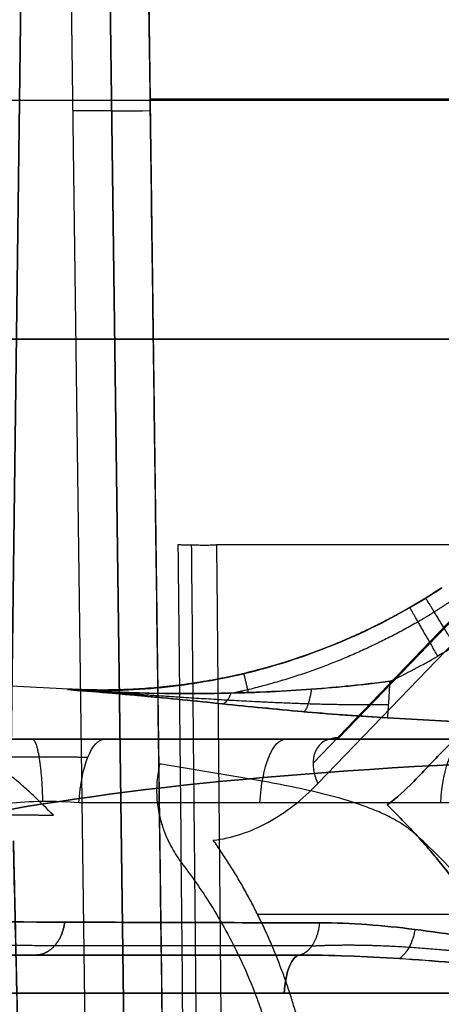
# Model space of a CAD drawing. Units: millimetres. Extents: x -240 to 240, y -7 to 581.
# Drawn here: x 185 to 190, y 14 to 27 of the extents above; entities that cross this region are included whole.
import ezdxf

# ---------------------------------------------------------------- set-up
doc = ezdxf.new("R2010")
doc.units = ezdxf.units.MM
doc.header["$MEASUREMENT"] = 0
doc.layers.add('Default', color=7, linetype='Continuous', true_color=0x000000)

msp = doc.modelspace()

# ---------------------------------------------------------------- linework, layer by layer
at = {"layer": 'Default'}
for p, q in [((185.07, 44.2, 87.753), (184.712, 16.824, 87.395)), ((184.712, 16.824, -87.395), (185.07, 44.2, -87.753)), ((185.766, 6.693, 87.262), (185.275, 44.2, 87.753)), ((185.775, 44.2, 88.253), (186.266, 6.693, 87.762)), ((186.266, 6.693, -91.619), (185.775, 44.2, -91.947)), ((186.275, 44.2, -92.447), (186.766, 6.696, -92.119)), ((186.519, 25.598, -92.284), (196.283, 25.598, -92.284)), ((196.283, 25.598, 92.284), (186.519, 25.598, 92.284)), ((188.965, 17.318, -83.618), (196.599, 25.255, -91.997)), ((195.312, 23.936, -91.571), (188.63, 16.988, -84.236)), ((188.692, 16.723, -84.431), (195.073, 23.358, -91.435)), ((185.47, 17.948, -78), (181.507, 18.156, -78)), ((185.932, 17.3, -66.626), (190.622, 17.3, -68.333)), ((190.285, 16.474, -69.258), (185.595, 16.474, -67.551)), ((194.719, 15.026, -91.362), (187.912, 15.026, -83.61)), ((182.996, 14.5, -63.198), (188.418, 14.5, -65.171)), ((188.418, 14.5, 65.171), (182.996, 14.5, 63.198)), ((188.418, 14.5, -65.171), (182.996, 14.5, -63.198)), ((193.898, 14.004, -67.794), (182.794, 14.004, -63.753)), ((182.794, 14.004, 63.753), (193.898, 14.004, 67.794))]:
    msp.add_line(p, q, dxfattribs=at)
at = {"layer": 'Default', "extrusion": (0, 1, 0)}
for centre, radius, start, end in [((-165, 16.5, 25.587), 96.005, 101.71471, 110.79588), ((-165, -16.5, 22.487), 98.846, 249.32219, 269.83153), ((-165, 16.5, 22.487), 98.846, 90.16847, 110.67781)]:
    msp.add_arc(centre, radius, start, end, dxfattribs=at)
at = {"layer": 'Default', "extrusion": (-0.013088, 0.999829, 0.013088)}
msp.add_arc((-185.838, 87.699, 24.158), 0.5, 180, 269.9902, dxfattribs=at)
at = {"layer": 'Default', "extrusion": (-0.013089, 0.999876, -0.008726)}
msp.add_arc((-186.838, -91.579, 23.806), 0.5, 270.0065, 360, dxfattribs=at)
at = {"layer": 'Default', "extrusion": (0.939693, -5.43455e-14, -0.34202)}
msp.add_arc((16.3, 0.985, 197.506), 1, 280, 0, dxfattribs=at)
at = {"layer": 'Default', "extrusion": (0.939693, 0, -0.34202)}
for centre, radius, end in [((16.3, 0.985, 200.002), 1, 0), ((13.9, 3.202, 199.388), 0.6, 359.3073)]:
    msp.add_arc(centre, radius, 280, end, dxfattribs=at)
at = {"layer": 'Default', "extrusion": (-0.551685, -0.573576, 0.60552)}
msp.add_arc((124.822, 19.932, -164.815), 0.75, 147.8076, 235.9764, dxfattribs=at)
at = {"layer": 'Default', "extrusion": (0.939693, -1.7936e-14, -0.34202)}
msp.add_arc((16.3, 0.985, 202.497), 1, 280, 0, dxfattribs=at)
at = {"layer": 'Default', "extrusion": (0.05161, 0.984774, 0.166002)}
msp.add_arc((-199.808, -52.091, 15.659), 20, 290.2093, 354.366, dxfattribs=at)
at = {"layer": 'Default', "extrusion": (0.05161, 0.984774, -0.166002)}
msp.add_arc((-199.808, 52.091, 15.659), 20, 5.634, 69.7907, dxfattribs=at)
at = {"layer": 'Default', "extrusion": (0.939693, 0, 0.34202)}
msp.add_arc((13.9, -3.202, 199.388), 0.6, 0.6927, 80, dxfattribs=at)
at = {"layer": 'Default'}
for points, degree in [([(186.766, 6.696, 92.119), (186.521, 25.448, 92.283), (186.275, 44.2, 92.447)], 2), ([(196.629, 23.71, -90.698), (193.282, 20.231, -87.025), (189.936, 16.752, -83.352)], 2), ([(189.936, 16.752, 83.352), (193.282, 20.231, 87.025), (196.629, 23.71, 90.698)], 2), ([(187.005, 6.693, -99.529), (186.966, 11.115, -99.639), (186.926, 15.493, -99.747), (186.884, 19.825, -99.854)], 3), ([(198.035, 19.818, -100.282), (192.707, 19.818, -100.282), (187.379, 19.818, -100.282)], 2), ([(189.886, 19.006, 77.726), (190.023, 19.086, 77.726), (190.159, 19.17, 77.726), (190.293, 19.258, 77.727)], 3), ([(189.886, 19.006, -78.274), (190.024, 19.086, -78.274), (190.16, 19.171, -78.274), (190.293, 19.258, -78.273)], 3), ([(190.293, 19.258, -77.727), (190.16, 19.171, -77.726), (190.024, 19.086, -77.726), (189.886, 19.006, -77.726)], 3), ([(190.693, 18.652, 76.977), (190.547, 18.555, 76.977), (190.398, 18.463, 76.977), (190.248, 18.376, 76.978)], 3), ([(189.629, 18.05, 79.021), (189.84, 18.151, 79.022), (190.046, 18.26, 79.022), (190.248, 18.376, 79.022)], 3), ([(185.47, 17.948, -78), (185.47, 17.948, -78.101), (185.463, 17.946, -78.202), (185.449, 17.942, -78.302)], 3), ([(185.449, 17.942, -77.698), (185.463, 17.946, -77.798), (185.47, 17.948, -77.899), (185.47, 17.948, -78)], 3), ([(190.213, 17.542, -76.578), (190.008, 17.553, -76.581), (189.802, 17.565, -76.585), (189.597, 17.576, -76.588)], 3), ([(189.597, 17.576, -79.412), (189.802, 17.565, -79.415), (190.008, 17.553, -79.419), (190.213, 17.542, -79.422)], 3), ([(200.5, 16.959, -76.399), (197.071, 17.154, -76.458), (193.642, 17.348, -76.518), (190.213, 17.542, -76.578)], 3), ([(190.213, 17.542, -79.422), (193.37, 17.364, -79.477), (196.527, 17.185, -79.532), (199.684, 17.006, -79.587)], 3), ([(185.932, 17.3, 66.626), (188.277, 17.3, 67.479), (190.622, 17.3, 68.333)], 2), ([(186.663, 16.977, -81.311), (186.655, 16.976, -81.314), (186.648, 16.975, -81.316), (186.641, 16.974, -81.318)], 3), ([(189.936, 16.752, -83.352), (189.825, 16.637, -83.23), (189.711, 16.535, -83.105), (189.591, 16.446, -82.976)], 3), ([(189.591, 16.446, 82.976), (189.711, 16.535, 83.105), (189.825, 16.637, 83.23), (189.936, 16.752, 83.352)], 3)]:
    msp.add_open_spline(points, degree=degree, dxfattribs=at)
for points, knots in [([(201.608, 23.706, -72.022), (201.06, 22.626, -72.025), (200.385, 21.637, -71.965), (199.375, 20.513, -71.809), (199.166, 20.295, -71.773), (198.737, 19.877, -71.695), (198.516, 19.677, -71.653), (198.253, 19.453, -71.599), (198.159, 19.373, -71.58), (197.972, 19.222, -71.54), (197.902, 19.167, -71.525), (197.753, 19.051, -71.492), (197.674, 18.992, -71.475), (197.516, 18.874, -71.439), (197.436, 18.817, -71.421), (197.282, 18.708, -71.385), (197.209, 18.658, -71.368), (197.01, 18.523, -71.321), (196.906, 18.457, -71.296), (196.367, 18.112, -71.164), (195.844, 17.827, -71.027), (194.781, 17.34, -70.732), (194.239, 17.137, -70.573), (193.134, 16.808, -70.232), (192.57, 16.683, -70.05), (191.428, 16.515, -69.666), (190.857, 16.474, -69.466), (190.285, 16.474, -69.258)], [-0.01456085, -0.01456085, -0.01456085, -0.01456085, -0.01058684, -0.01058684, -0.00959312, -0.00959312, -0.00859941, -0.00859941, -0.00843678, -0.00843678, -0.00835546, -0.00835546, -0.00827414, -0.00827414, -0.00819283, -0.00819283, -0.00811151, -0.00811151, -0.00794888, -0.00794888, -0.00596149, -0.00596149, -0.00397435, -0.00397435, -0.00198716, -0.00198716, 0, 0, 0, 0]), ([(185.449, 17.942, -78.302), (185.829, 17.922, -78.297), (186.214, 17.929, -78.293), (186.982, 17.999, -78.286), (187.366, 18.062, -78.284), (188.121, 18.243, -78.279), (188.491, 18.361, -78.278), (189.209, 18.647, -78.275), (189.556, 18.816, -78.275), (189.886, 19.006, -78.274)], [-0.004630756, -0.004630756, -0.004630756, -0.004630756, -0.00347303, -0.00347303, -0.002315343, -0.002315343, -0.001157669, -0.001157669, 0, 0, 0, 0]), ([(189.886, 19.006, -77.726), (189.556, 18.816, -77.725), (189.209, 18.647, -77.725), (188.491, 18.361, -77.722), (188.121, 18.243, -77.721), (187.366, 18.062, -77.716), (186.982, 17.999, -77.714), (186.214, 17.929, -77.707), (185.829, 17.922, -77.703), (185.449, 17.942, -77.698)], [-0.004624925, -0.004624925, -0.004624925, -0.004624925, -0.003468713, -0.003468713, -0.002312497, -0.002312497, -0.001156268, -0.001156268, 0, 0, 0, 0]), ([(189.629, 18.05, 76.979), (189.293, 18.007, 76.982), (188.954, 17.973, 77.008), (188.267, 17.923, 77.088), (187.92, 17.906, 77.143), (186.864, 17.88, 77.343), (186.157, 17.896, 77.518), (185.449, 17.942, 77.698)], [0, 0, 0, 0, 1.085119, 1.085119, 2.170238, 2.170238, 4.340477, 4.340477, 4.340477, 4.340477]), ([(185.449, 17.942, 78.302), (185.776, 17.921, 78.385), (186.112, 17.906, 78.469), (186.793, 17.89, 78.63), (187.138, 17.889, 78.707), (187.655, 17.899, 78.807), (187.83, 17.904, 78.839), (188.186, 17.92, 78.897), (188.366, 17.93, 78.923), (188.72, 17.955, 78.966), (188.902, 17.97, 78.985), (189.268, 18.007, 79.011), (189.451, 18.027, 79.019), (189.629, 18.05, 79.021)], [-0.004249843, -0.004249843, -0.004249843, -0.004249843, -0.003185846, -0.003185846, -0.002121967, -0.002121967, -0.001589584, -0.001589584, -0.001057818, -0.001057818, -0.000528592, -0.000528592, 0, 0, 0, 0]), ([(185.449, 17.942, 77.698), (186.112, 17.894, 77.421), (186.776, 17.827, 77.15), (187.814, 17.722, 76.841), (188.163, 17.687, 76.755), (188.871, 17.624, 76.632), (189.231, 17.596, 76.593), (189.597, 17.576, 76.588)], [-4.340477, -4.340477, -4.340477, -4.340477, -2.170238, -2.170238, -1.085119, -1.085119, 0, 0, 0, 0]), ([(189.597, 17.576, -76.588), (189.25, 17.595, -76.593), (188.904, 17.621, -76.627), (188.212, 17.682, -76.744), (187.866, 17.716, -76.827), (187.176, 17.786, -77.029), (186.83, 17.822, -77.149), (186.14, 17.887, -77.411), (185.794, 17.917, -77.553), (185.449, 17.942, -77.698)], [0, 0, 0, 0, 0.001079493, 0.001079493, 0.00215895, 0.00215895, 0.003238381, 0.003238381, 0.004317793, 0.004317793, 0.004317793, 0.004317793]), ([(185.449, 17.942, -78.302), (185.794, 17.917, -78.447), (186.14, 17.887, -78.589), (186.83, 17.822, -78.851), (187.176, 17.786, -78.971), (187.866, 17.716, -79.173), (188.212, 17.682, -79.256), (188.904, 17.621, -79.373), (189.25, 17.595, -79.407), (189.597, 17.576, -79.412)], [-0.00001742, -0.00001742, -0.00001742, -0.00001742, 0.00106764, 0.00106764, 0.002152719, 0.002152719, 0.003237823, 0.003237823, 0.004322971, 0.004322971, 0.004322971, 0.004322971]), ([(180.961, 17.3, -48.322), (180.961, 17.3, -49.208), (181.019, 17.3, -50.095), (181.248, 17.3, -51.853), (181.42, 17.3, -52.725), (181.876, 17.3, -54.439), (182.161, 17.3, -55.281), (182.837, 17.3, -56.92), (183.229, 17.3, -57.717), (184.115, 17.3, -59.254), (184.608, 17.3, -59.993), (185.689, 17.3, -61.398), (186.277, 17.3, -62.065), (187.535, 17.3, -63.315), (188.207, 17.3, -63.897), (189.62, 17.3, -64.967), (190.363, 17.3, -65.454), (191.136, 17.3, -65.889)], [5.018192, 5.018192, 5.018192, 5.018192, 5.150236, 5.150236, 5.282282, 5.282282, 5.414335, 5.414335, 5.546391, 5.546391, 5.678451, 5.678451, 5.81052, 5.81052, 5.942583, 5.942583, 6.074657, 6.074657, 6.074657, 6.074657]), ([(183.264, 17.3, -68.537), (183.264, 17.3, -68.375), (183.283, 17.3, -68.213), (183.359, 17.3, -67.898), (183.415, 17.3, -67.745), (183.561, 17.3, -67.457), (183.652, 17.3, -67.323), (183.861, 17.3, -67.079), (183.98, 17.3, -66.97), (184.24, 17.3, -66.783), (184.381, 17.3, -66.706), (184.677, 17.3, -66.588), (184.833, 17.3, -66.547), (185.148, 17.3, -66.503), (185.309, 17.3, -66.501), (185.625, 17.3, -66.535), (185.782, 17.3, -66.571), (185.932, 17.3, -66.626)], [-4.620977, -4.620977, -4.620977, -4.620977, -4.382094, -4.382094, -4.143211, -4.143211, -3.904328, -3.904328, -3.665444, -3.665444, -3.42656, -3.42656, -3.187676, -3.187676, -2.948793, -2.948793, -2.70991, -2.70991, -2.70991, -2.70991]), ([(186.641, 16.974, -81.318), (186.627, 16.908, -81.432), (186.613, 16.83, -81.556), (186.604, 16.7, -81.745), (186.602, 16.655, -81.808), (186.603, 16.566, -81.928), (186.606, 16.523, -81.983), (186.614, 16.442, -82.085), (186.62, 16.405, -82.131), (186.633, 16.334, -82.214), (186.64, 16.301, -82.252), (186.656, 16.24, -82.321), (186.664, 16.211, -82.352), (186.681, 16.156, -82.411), (186.69, 16.131, -82.438), (186.718, 16.057, -82.514), (186.737, 16.013, -82.558), (186.777, 15.931, -82.638), (186.797, 15.894, -82.673), (186.859, 15.788, -82.771), (186.901, 15.726, -82.825), (186.944, 15.67, -82.872)], [-0.000008742, -0.000008742, -0.000008742, -0.000008742, 0.000258615, 0.000258615, 0.000390233, 0.000390233, 0.000521851, 0.000521851, 0.000653384, 0.000653384, 0.000784916, 0.000784916, 0.000916343, 0.000916343, 0.00104777, 0.00104777, 0.00131053, 0.00131053, 0.001573259, 0.001573259, 0.002098667, 0.002098667, 0.002098667, 0.002098667]), ([(189.935, 16.085, -82.301), (189.902, 16.114, -82.271), (189.87, 16.139, -82.243), (189.804, 16.186, -82.192), (189.77, 16.208, -82.169), (189.704, 16.248, -82.125), (189.67, 16.266, -82.104), (189.603, 16.301, -82.066), (189.57, 16.317, -82.048), (189.469, 16.364, -81.996), (189.401, 16.391, -81.964), (189.265, 16.442, -81.907), (189.198, 16.465, -81.881), (188.994, 16.53, -81.808), (188.857, 16.567, -81.766), (188.584, 16.633, -81.691), (188.447, 16.663, -81.659), (188.036, 16.746, -81.567), (187.761, 16.793, -81.517), (187.212, 16.885, -81.417), (186.937, 16.929, -81.368), (186.663, 16.977, -81.311)], [0, 0, 0, 0, 0.000112049, 0.000112049, 0.000224098, 0.000224098, 0.000336147, 0.000336147, 0.000448196, 0.000448196, 0.000672297, 0.000672297, 0.000896397, 0.000896397, 0.001344616, 0.001344616, 0.001792823, 0.001792823, 0.002689248, 0.002689248, 0.003585663, 0.003585663, 0.003585663, 0.003585663]), ([(185.264, 16.313, -87.388), (185.18, 16.397, -87.389), (185.096, 16.481, -87.39), (184.96, 16.61, -87.392), (184.913, 16.653, -87.393), (184.816, 16.739, -87.394), (184.765, 16.782, -87.395), (184.712, 16.824, -87.395)], [-0.0013352169, -0.0013352169, -0.0013352169, -0.0013352169, -0.0009612153, -0.0009612153, -0.0007741615, -0.0007741615, -0.0005871003, -0.0005871003, -0.0005871003, -0.0005871003]), ([(187.337, 15.988, -82.917), (187.457, 16.002, -83.053), (187.576, 16.029, -83.188), (187.813, 16.107, -83.454), (187.931, 16.159, -83.587), (188.273, 16.345, -83.969), (188.489, 16.513, -84.208), (188.692, 16.723, -84.431)], [0.000449289, 0.000449289, 0.000449289, 0.000449289, 0.00099442, 0.00099442, 0.001539551, 0.001539551, 0.002629813, 0.002629813, 0.002629813, 0.002629813]), ([(185.595, 16.474, -67.551), (185.445, 16.486, -67.494), (185.282, 16.492, -67.475), (184.966, 16.49, -67.519), (184.814, 16.481, -67.582), (184.555, 16.45, -67.774), (184.447, 16.429, -67.904), (184.302, 16.377, -68.201), (184.264, 16.348, -68.369), (184.264, 16.317, -68.537)], [-3.573275, -3.573275, -3.573275, -3.573275, -3.095508, -3.095508, -2.617742, -2.617742, -2.139975, -2.139975, -1.662208, -1.662208, -1.662208, -1.662208]), ([(184.746, 15.981, -73.307), (184.752, 15.708, -73.047), (184.759, 15.415, -72.812), (184.773, 14.797, -72.398), (184.78, 14.473, -72.219), (184.796, 13.803, -71.919), (184.803, 13.458, -71.799), (184.819, 12.755, -71.617), (184.828, 12.397, -71.556), (184.836, 12.039, -71.525)], [0.8066182, 0.8066182, 0.8066182, 0.8066182, 0.975994, 0.975994, 1.1448898, 1.1448898, 1.3137985, 1.3137985, 1.4835299, 1.4835299, 1.4835299, 1.4835299]), ([(184.836, 12.039, -84.475), (184.819, 12.772, -84.411), (184.803, 13.493, -84.223), (184.772, 14.832, -83.617), (184.758, 15.45, -83.2), (184.746, 15.981, -82.693)], [4.7996554, 4.7996554, 4.7996554, 4.7996554, 5.1381113, 5.1381113, 5.4765671, 5.4765671, 5.4765671, 5.4765671]), ([(192.337, 11.646, -84.475), (192.321, 11.767, -84.465), (192.304, 11.876, -84.452), (192.266, 12.081, -84.424), (192.247, 12.175, -84.409), (192.206, 12.355, -84.376), (192.185, 12.439, -84.359), (192.141, 12.601, -84.323), (192.119, 12.677, -84.304), (192.052, 12.897, -84.247), (192.005, 13.032, -84.207), (191.911, 13.284, -84.125), (191.863, 13.401, -84.083), (191.765, 13.624, -83.996), (191.716, 13.729, -83.952), (191.616, 13.93, -83.863), (191.566, 14.025, -83.817), (191.414, 14.299, -83.68), (191.312, 14.466, -83.586), (191.105, 14.777, -83.396), (191, 14.922, -83.299), (190.79, 15.194, -83.104), (190.684, 15.321, -83.006), (190.472, 15.561, -82.807), (190.365, 15.674, -82.707), (190.151, 15.888, -82.505), (190.043, 15.989, -82.403), (189.935, 16.085, -82.301)], [3.3220258, 3.3220258, 3.3220258, 3.3220258, 3.3457963, 3.3457963, 3.3695668, 3.3695668, 3.3933373, 3.3933373, 3.4171079, 3.4171079, 3.4646317, 3.4646317, 3.5121555, 3.5121555, 3.5596757, 3.5596757, 3.607196, 3.607196, 3.7022344, 3.7022344, 3.7972818, 3.7972818, 3.8923274, 3.8923274, 3.9873719, 3.9873719, 4.0824161, 4.0824161, 4.0824161, 4.0824161]), ([(186.944, 15.67, -82.872), (187.01, 15.585, -82.945), (187.075, 15.495, -83.017), (187.205, 15.306, -83.161), (187.27, 15.207, -83.233), (187.398, 14.998, -83.376), (187.462, 14.888, -83.448), (187.588, 14.653, -83.589), (187.651, 14.529, -83.66), (187.774, 14.262, -83.799), (187.834, 14.119, -83.869), (187.923, 13.884, -83.971), (187.953, 13.802, -84.005), (188.01, 13.631, -84.072), (188.039, 13.541, -84.105), (188.094, 13.35, -84.17), (188.121, 13.25, -84.203), (188.173, 13.033, -84.266), (188.199, 12.918, -84.296), (188.246, 12.666, -84.355), (188.268, 12.529, -84.383), (188.297, 12.299, -84.422), (188.306, 12.218, -84.434), (188.321, 12.045, -84.457), (188.327, 11.955, -84.467), (188.332, 11.856, -84.475)], [2.3981775, 2.3981775, 2.3981775, 2.3981775, 2.477692, 2.477692, 2.5572075, 2.5572075, 2.6367252, 2.6367252, 2.7162481, 2.7162481, 2.795753, 2.795753, 2.8355064, 2.8355064, 2.8752599, 2.8752599, 2.9150187, 2.9150187, 2.9547775, 2.9547775, 2.9945681, 2.9945681, 3.0144634, 3.0144634, 3.0343587, 3.0343587, 3.0343587, 3.0343587]), ([(188.718, 14.918, -64.779), (187.498, 14.92, -63.848), (186.386, 14.923, -62.772), (184.435, 14.931, -60.391), (183.596, 14.935, -59.085), (182.236, 14.945, -56.31), (181.714, 14.95, -54.842), (181.016, 14.961, -51.821), (180.839, 14.967, -50.268), (180.839, 14.974, -48.714)], [-5.9373634, -5.9373634, -5.9373634, -5.9373634, -5.7075706, -5.7075706, -5.4777778, -5.4777778, -5.2479849, -5.2479849, -5.0181921, -5.0181921, -5.0181921, -5.0181921]), ([(180.839, 14.974, 48.714), (180.839, 14.967, 50.268), (181.016, 14.961, 51.821), (181.714, 14.95, 54.842), (182.236, 14.945, 56.31), (183.596, 14.935, 59.085), (184.435, 14.931, 60.391), (186.386, 14.923, 62.772), (187.498, 14.92, 63.848), (188.718, 14.918, 64.779)], [5.0181921, 5.0181921, 5.0181921, 5.0181921, 5.2479849, 5.2479849, 5.4777778, 5.4777778, 5.7075706, 5.7075706, 5.9373634, 5.9373634, 5.9373634, 5.9373634]), ([(193.898, 14.004, -67.794), (193.44, 14.12, -67.606), (192.989, 14.232, -67.401), (192.1, 14.441, -66.959), (191.661, 14.539, -66.722), (190.796, 14.708, -66.217), (190.371, 14.78, -65.949), (189.532, 14.885, -65.384), (189.122, 14.917, -65.088), (188.718, 14.918, -64.779)], [-0.00609447, -0.00609447, -0.00609447, -0.00609447, -0.004570999, -0.004570999, -0.003047571, -0.003047571, -0.001524273, -0.001524273, 0, 0, 0, 0]), ([(188.718, 14.918, 64.779), (189.122, 14.917, 65.089), (189.533, 14.885, 65.385), (190.371, 14.78, 65.95), (190.799, 14.707, 66.218), (192.094, 14.454, 66.975), (192.981, 14.236, 67.417), (193.898, 14.004, 67.794)], [0, 0, 0, 0, 1.526371, 1.526371, 3.052741, 3.052741, 6.105482, 6.105482, 6.105482, 6.105482]), ([(188.418, 14.5, -65.171), (188.636, 14.5, -65.295), (188.857, 14.496, -65.419), (189.304, 14.48, -65.663), (189.528, 14.468, -65.784), (189.969, 14.441, -66.015), (190.197, 14.424, -66.133), (190.656, 14.385, -66.364), (190.887, 14.363, -66.477), (191.331, 14.319, -66.69), (191.562, 14.294, -66.798), (192.026, 14.241, -67.011), (192.259, 14.214, -67.115), (192.726, 14.157, -67.318), (192.961, 14.127, -67.417), (193.433, 14.066, -67.611), (193.67, 14.035, -67.706), (193.898, 14.004, -67.794)], [-0.006071067, -0.006071067, -0.006071067, -0.006071067, -0.005288792, -0.005288792, -0.004506506, -0.004506506, -0.003737189, -0.003737189, -0.002968194, -0.002968194, -0.002204656, -0.002204656, -0.001469588, -0.001469588, -0.000734521, -0.000734521, 0.000028664, 0.000028664, 0.000028664, 0.000028664]), ([(193.898, 14.004, 67.794), (192.951, 14.13, 67.426), (192.025, 14.249, 67.023), (190.654, 14.387, 66.365), (190.199, 14.426, 66.136), (189.301, 14.482, 65.665), (188.857, 14.5, 65.422), (188.418, 14.5, 65.171)], [-6.105482, -6.105482, -6.105482, -6.105482, -3.052741, -3.052741, -1.526371, -1.526371, 0, 0, 0, 0])]:
    msp.add_open_spline(points, degree=3, knots=knots, dxfattribs=at)
for points, weights, degree in [([(186.884, 19.825, -99.854), (186.947, 19.814, -100.282), (187.379, 19.818, -100.282)], [1, 0.756338628752, 1], 2), ([(187.052, 19.818, -100.16), (187.095, 15.497, -100.049), (187.137, 11.119, -99.937), (187.177, 6.687, -99.822)], [0.878169314376, 0.880223177586, 0.882241245995, 0.884223621501], 3), ([(187.379, 19.818, -100.282), (187.42, 15.472, -100.168), (187.459, 11.094, -100.054), (187.497, 6.687, -99.938)], [1, 0.999896215516, 0.999896215516, 1], 3), ([(190.297, 19.26, -78), (188.099, 17.81, -78), (185.47, 17.948, -78)], [1.00000006826, 0.949887181418, 0.999999928752], 2), ([(190.293, 19.258, -78.273), (190.298, 19.261, -78.091), (190.298, 19.261, -77.909), (190.293, 19.258, -77.727)], [1.00000006831, 1.00000006824, 1.00000006824, 1.00000006831], 3), ([(190.409, 19.082, 77.205), (190.272, 18.991, 77.205), (190.132, 18.904, 77.205), (189.991, 18.822, 77.205)], [0.859055460817, 0.859166005521, 0.859279382187, 0.859396167174], 3), ([(190.472, 18.511, 76.977), (190.091, 19.128, 77), (190.091, 19.129, 77.726)], [1, 0.718446947779, 1], 2), ([(190.248, 18.376, 79.022), (189.885, 19.004, 79), (189.886, 19.006, 78.274)], [0.999999999986, 0.718792401375, 0.999999865911], 2), ([(190.248, 18.376, 76.978), (189.885, 19.004, 77), (189.886, 19.006, 77.726)], [1, 0.718792334347, 1], 2), ([(187.732, 18.15, 78.282), (187.733, 18.144, 78.612), (187.79, 17.904, 78.831)], [0.999999948806, 0.849783693794, 0.862108722193], 2), ([(187.981, 18.213, -78.28), (187.991, 18.219, -78.094), (187.991, 18.219, -77.906), (187.981, 18.213, -77.72)], [0.97490428325, 0.974956692193, 0.974956692199, 0.974904283266], 3), ([(189.597, 17.576, 76.588), (189.607, 17.661, 76.969), (189.629, 18.05, 76.979)], [1, 0.788027796161, 1], 2), ([(187.568, 17.897, 77.21), (187.52, 17.78, 77.101), (187.468, 17.757, 76.944)], [1, 0.948377168047, 1], 2), ([(188.61, 17.948, 77.048), (188.57, 17.705, 76.949), (188.517, 17.655, 76.693)], [1, 0.883261506337, 1], 2), ([(191.136, 17.3, 65.889), (184.692, 17.3, 62.259), (180.961, 17.3, 55.817), (180.961, 17.3, 48.322)], [0.999999935007, 0.90913282347, 0.909132845134, 1], 3), ([(183.264, 17.3, 68.537), (183.264, 17.3, 66.993), (184.503, 17.3, 66.105), (185.932, 17.3, 66.626)], [1, 0.718115462071, 0.718115462071, 1], 3), ([(184.99, 17.3, -66.525), (185.103, 17.3, -67.341), (185.124, 16.491, -67.497)], [1.00000082363, 0.771680900107, 1], 2), ([(189.591, 16.446, -82.976), (190.926, 15.171, -84.339), (191.761, 13.502, -85.158), (191.976, 11.677, -85.317)], [1, 0.952394811593, 0.952394811593, 1], 3), ([(191.976, 11.677, 85.317), (191.761, 13.502, 85.158), (190.926, 15.171, 84.339), (189.591, 16.446, 82.976)], [1, 0.952394811593, 0.952394811593, 1], 3), ([(188.71, 11.887, -84.644), (188.647, 13.396, -84.512), (188.174, 14.811, -83.916), (187.337, 15.988, -82.917)], [1, 0.966556218979, 0.966556218979, 1], 3), ([(185.41, 14.927, -61.581), (185.362, 14.5, -61.621), (185.028, 14.5, -61.895)], [1, 0.756910384899, 0.999999956335], 2), ([(185.028, 14.5, 61.895), (185.362, 14.5, 61.621), (185.41, 14.927, 61.581)], [0.999999956335, 0.756910384899, 1], 2), ([(188.418, 14.5, -65.171), (188.676, 14.5, -64.834), (188.718, 14.918, -64.779)], [0.999999886866, 0.762741059266, 1], 2), ([(188.418, 14.5, 65.171), (188.676, 14.5, 64.834), (188.718, 14.918, 64.779)], [1, 0.762741002699, 1], 2), ([(189.952, 14.832, 65.667), (189.903, 14.558, 65.691), (189.75, 14.454, 65.901)], [1, 0.872591054176, 1], 2), ([(180.34, 14.5, -48.714), (180.34, 14.5, -55.318), (183.233, 14.5, -61.212), (188.418, 14.5, -65.171)], [1, 0.930824240177, 0.930824240177, 1], 3), ([(188.418, 14.5, 65.171), (183.233, 14.5, 61.212), (180.34, 14.5, 55.318), (180.34, 14.5, 48.714)], [1, 0.930824240177, 0.930824240177, 1], 3)]:
    msp.add_rational_spline(points, weights, degree=degree, dxfattribs=at)
for points, weights, knots in [([(189.886, 19.006, 78.274), (189.217, 18.62, 78.275), (188.486, 18.329, 78.277), (186.987, 17.972, 78.286), (186.215, 17.902, 78.292), (185.449, 17.942, 78.302)], [0.999999948459, 0.999999948542, 0.999999948738, 0.999999949479, 0.999999950013, 0.999999950945], [0, 0, 0, 0, 0.002329263, 0.002329263, 0.004630756, 0.004630756, 0.004630756, 0.004630756]), ([(189.991, 18.822, 78.795), (189.305, 18.425, 78.795), (188.557, 18.125, 78.796), (187.723, 17.925, 78.797), (187.665, 17.911, 78.797), (187.606, 17.898, 78.797)], [0.859396173633, 0.85962256025, 0.860156853501, 0.861251067349, 0.861330620385, 0.861413100319], [0, 0, 0, 0, 2.546662, 2.546662, 2.739193, 2.739193, 2.739193, 2.739193]), ([(189.61, 17.746, 76.865), (189.271, 17.741, 76.851), (188.92, 17.745, 76.867), (188.223, 17.767, 76.946), (187.872, 17.784, 77.009), (186.832, 17.844, 77.244), (186.134, 17.895, 77.47), (185.449, 17.942, 77.698)], [0.89401389808, 0.912928572118, 0.928474162551, 0.954787343786, 0.965547071277, 0.991471609516, 0.999947444066, 1], [0, 0, 0, 0, 1.085119, 1.085119, 2.170238, 2.170238, 4.340477, 4.340477, 4.340477, 4.340477]), ([(183.965, 17.013, -68.537), (183.954, 17.024, -68.324), (183.995, 17.034, -68.104), (184.174, 17.051, -67.708), (184.313, 17.058, -67.532), (184.658, 17.068, -67.271), (184.864, 17.071, -67.185), (185.29, 17.072, -67.125), (185.511, 17.07, -67.151), (185.712, 17.066, -67.23)], [0.856625231166, 0.861944021076, 0.86700479575, 0.875638603008, 0.879204441148, 0.884192168846, 0.88561345221, 0.886067870207, 0.885107338427, 0.883022226935], [1.662208, 1.662208, 1.662208, 1.662208, 2.139975, 2.139975, 2.617742, 2.617742, 3.095508, 3.095508, 3.573275, 3.573275, 3.573275, 3.573275]), ([(184.464, 16.322, -86.989), (184.557, 16.322, -87.113), (184.68, 16.321, -87.215), (184.957, 16.318, -87.352), (185.11, 16.316, -87.388), (185.264, 16.313, -87.388)], [0.999999998634, 0.999999998634, 0.999999998632, 0.999999998627, 0.999999998623, 0.999999998619], [-6.2831853, -6.2831853, -6.2831853, -6.2831853, -5.8168035, -5.8168035, -5.355983, -5.355983, -5.355983, -5.355983]), ([(188.615, 14.619, -64.914), (187.384, 14.619, -63.973), (186.262, 14.62, -62.888), (184.296, 14.623, -60.485), (183.451, 14.624, -59.167), (182.082, 14.627, -56.369), (181.558, 14.629, -54.887), (180.857, 14.633, -51.842), (180.682, 14.635, -50.276), (180.684, 14.637, -48.714)], [0.881370507604, 0.880631118194, 0.879652225548, 0.877258150334, 0.875842675317, 0.872635462148, 0.870843762592, 0.866963678397, 0.864875613064, 0.862687192745], [0, 0, 0, 0, 4.758957, 4.758957, 9.517913, 9.517913, 14.27687, 14.27687, 19.035826, 19.035826, 19.035826, 19.035826]), ([(188.615, 14.619, 64.914), (187.384, 14.619, 63.973), (186.262, 14.62, 62.888), (184.296, 14.623, 60.485), (183.451, 14.624, 59.167), (182.082, 14.627, 56.369), (181.558, 14.629, 54.887), (180.857, 14.633, 51.842), (180.682, 14.635, 50.276), (180.684, 14.637, 48.714)], [0.881370507604, 0.880631118194, 0.879652225548, 0.877258150334, 0.875842675317, 0.872635462148, 0.870843762592, 0.866963678397, 0.864875613064, 0.862687192745], [0, 0, 0, 0, 4.758957, 4.758957, 9.517913, 9.517913, 14.27687, 14.27687, 19.035826, 19.035826, 19.035826, 19.035826]), ([(188.615, 14.619, 64.914), (189.017, 14.64, 65.191), (189.44, 14.632, 65.47), (190.297, 14.576, 66.003), (190.736, 14.529, 66.261), (192.046, 14.352, 66.981), (192.966, 14.183, 67.422), (193.898, 14.004, 67.794)], [0.88137050135, 0.903429014174, 0.921356865759, 0.951234188417, 0.963166681439, 0.991240860658, 0.99989274908, 1], [0, 0, 0, 0, 1.526371, 1.526371, 3.052741, 3.052741, 6.105482, 6.105482, 6.105482, 6.105482])]:
    msp.add_rational_spline(points, weights, degree=3, knots=knots, dxfattribs=at)

doc.saveas('drawing.dxf')
